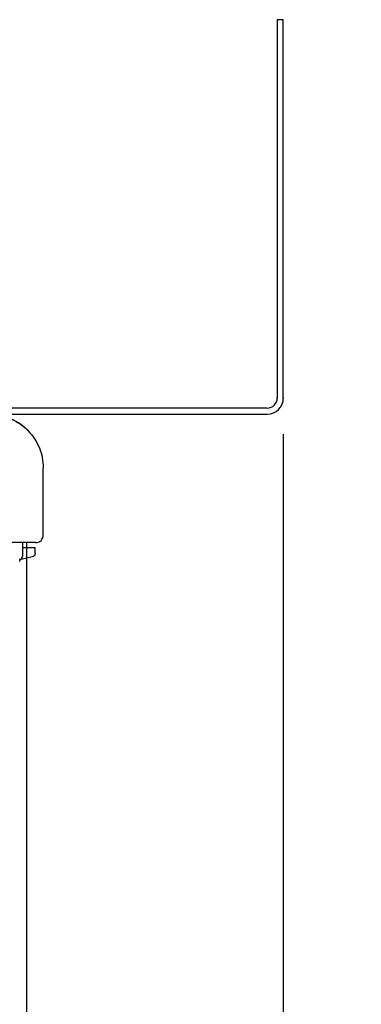
# Model space of a CAD drawing. Extents: x 0 to 420, y 0 to 297.
# Drawn here: x 207 to 211, y 172 to 186 of the extents above; entities that cross this region are included whole.
import ezdxf

# ---------------------------------------------------------------- set-up
doc = ezdxf.new("R2010")
doc.units = 0
doc.linetypes.add('DIVIDE', pattern=[1.25, 0.5, -0.25, 0, -0.25, 0, -0.25])
doc.layers.get('0').update_dxf_attribs({"linetype": 'CONTINUOUS'})
doc.layers.add('DD0', color=4, linetype='CONTINUOUS')
doc.layers.add('M0', color=3, linetype='CONTINUOUS')
doc.styles.get("Standard").update_dxf_attribs({"font": 'txt', "bigfont": 'BIGFONT'})
doc.dimstyles.get("Standard").update_dxf_attribs({"dimtxt": 3.5, "dimasz": 3, "dimexe": 1.5, "dimexo": 0.5, "dimgap": 1.5, "dimtad": 3, "dimtih": 1, "dimtoh": 1, "dimdsep": 46, "dimtxsty": 'STANDARD', "dimblk1": 'OPEN', "dimblk2": 'OPEN', "dimsah": 1, "dimcen": 0.09, "dimadec": 0, "dimazin": 0, "dimtfac": 1, "dimtdec": 4, "dimtofl": 0, "dimtmove": 0, "dimatfit": 3, "dimfxl": 1, "dimtolj": 1, "dimtzin": 0, "dimlwd": 13, "dimlwe": 13, "dimarcsym": 0})

# ---------------------------------------------------------------- blocks, each defined once
blk = doc.blocks.new('_OPEN')
at = {"color": 0, "lineweight": 13}
for p, q in [((-0.965926, 0.258819), (0, 0)), ((0, 0), (-1, 0)), ((0, 0), (-0.965926, -0.258819))]:
    blk.add_line(p, q, dxfattribs=at)
blk = doc.blocks.new('*D41')
for p in [(210.348862, 180.68602), (206.794708, 178.683197), (206.794708, 169.366745)]:
    blk.add_point(p)
at = {"layer": 'DD0', "linetype": 'CONTINUOUS'}
for p, q in [((210.348862, 180.18602), (210.348862, 167.866745)), ((203.794708, 169.366745), (203.494708, 169.366745)), ((210.348862, 169.366745), (206.794708, 169.366745)), ((227.148861, 169.366745), (213.348862, 169.366745))]:
    blk.add_line(p, q, dxfattribs=at)
at = {"layer": 'DD0', "xscale": 3, "yscale": 3}
blk.add_blockref('_OPEN', (206.794708, 169.366745), dxfattribs=at)
at = {"layer": 'DD0', "xscale": 3, "yscale": 3, "rotation": 180}
blk.add_blockref('_OPEN', (210.348862, 169.366745), dxfattribs=at)
at = {"layer": 'DD0', "width": 0.833333}
blk.add_text('Ｏ～１００', height=2.5, dxfattribs=at).set_placement((213.857191, 170.566742))

msp = doc.modelspace()

# ---------------------------------------------------------------- linework, layer by layer
at = {"layer": 'M0', "linetype": 'CONTINUOUS', "lineweight": 25}
for p, q in [((210.348861, 185.922024), (210.264861, 185.922024)), ((210.264861, 185.922024), (210.264861, 180.677882)), ((210.348861, 180.686024), (210.348861, 185.922024)), ((210.122154, 180.546024), (199.848861, 180.546024)), ((199.848861, 180.462024), (210.124861, 180.462024)), ((206.797301, 180.252454), (206.793573, 180.255975)), ((207.02571, 178.788193), (207.02571, 179.718738)), ((206.921255, 178.683192), (155.680164, 178.683192)), ((206.744776, 178.513757), (206.744776, 178.683195)), ((206.79471, 178.683192), (206.79471, 45.25969)), ((206.876944, 178.6132), (206.744776, 178.6132)), ((206.911946, 178.611973), (206.744776, 178.611973)), ((206.911946, 178.611973), (206.876944, 178.6132)), ((206.911946, 178.531189), (206.911946, 178.611973)), ((206.71932, 178.455795), (206.891226, 178.496317))]:
    msp.add_line(p, q, dxfattribs=at)
for centre, radius in [((210.124861, 180.686024), 0.14), ((210.124861, 180.686024), 0.224), ((206.92071, 178.788191), 0.105)]:
    msp.add_arc(centre, radius, 270, 360, dxfattribs=at)
at = {"layer": 'M0', "linetype": 'CONTINUOUS', "lineweight": 25, "extrusion": (0, 0, -1)}
for points, knots in [([(206.31038, 180.453451), (206.353179, 180.449695), (206.395977, 180.445939), (206.422853, 180.441735), (206.433071, 180.440137), (206.440988, 180.438474), (206.450943, 180.436036), (206.483741, 180.428004), (206.538665, 180.411562), (206.585557, 180.391984), (206.63245, 180.372407), (206.671311, 180.349693), (206.709221, 180.322932), (206.74713, 180.296172), (206.784087, 180.265364), (206.817342, 180.231442), (206.850598, 180.197519), (206.880153, 180.160483), (206.905908, 180.120917), (206.931663, 180.081351), (206.953618, 180.039255), (206.971629, 179.995447), (206.989639, 179.951638), (207.003707, 179.906116), (207.012063, 179.859713), (207.020419, 179.813309), (207.023065, 179.766024), (207.02571, 179.718738)], [0, 0, 0, 0, 1, 1, 1, 2, 2, 2, 3, 3, 3, 4, 4, 4, 5, 5, 5, 6, 6, 6, 7, 7, 7, 8, 8, 8, 9, 9, 9, 9]), ([(206.796487, 180.250209), (206.770902, 180.274484), (206.745318, 180.29876), (206.710443, 180.323291), (206.675568, 180.347823), (206.631404, 180.372611), (206.587193, 180.392468), (206.542982, 180.412326), (206.498725, 180.427254), (206.452979, 180.436787), (206.407234, 180.446319), (206.359999, 180.450457), (206.312764, 180.454594)], [0, 0, 0, 0, 1, 1, 1, 2, 2, 2, 3, 3, 3, 4, 4, 4, 4]), ([(206.850256, 180.196511), (206.847772, 180.199429), (206.845288, 180.202347), (206.841757, 180.206308), (206.834592, 180.214342), (206.823114, 180.226666), (206.814854, 180.235188), (206.807125, 180.243162), (206.802213, 180.247808), (206.797301, 180.252454)], [0, 0, 0, 0, 1, 1, 1, 2, 2, 2, 3, 3, 3, 3]), ([(206.699846, 178.423101), (206.699841, 178.4261), (206.699836, 178.429098), (206.701242, 178.433056), (206.702647, 178.437013), (206.705463, 178.441929), (206.707876, 178.444571), (206.709089, 178.4459), (206.7102, 178.446654), (206.711312, 178.447409)], [0, 0, 0, 0, 1, 1, 1, 2, 2, 2, 3, 3, 3, 3]), ([(206.710437, 178.448251), (206.712864, 178.44994), (206.71529, 178.451629), (206.718079, 178.454193), (206.723264, 178.458959), (206.729701, 178.466748), (206.734599, 178.475538), (206.739498, 178.484329), (206.742857, 178.494121), (206.743733, 178.501248), (206.744257, 178.505519), (206.74389, 178.508833), (206.743522, 178.512146)], [0, 0, 0, 0, 1, 1, 1, 2, 2, 2, 3, 3, 3, 4, 4, 4, 4]), ([(206.911946, 178.531189), (206.911871, 178.529117), (206.911797, 178.527044), (206.911562, 178.525006), (206.911328, 178.522967), (206.910934, 178.52096), (206.910429, 178.519014), (206.909925, 178.517068), (206.909309, 178.51518), (206.908579, 178.51339), (206.90785, 178.511599), (206.907007, 178.509904), (206.906067, 178.508325), (206.905128, 178.506745), (206.904092, 178.505279), (206.902974, 178.50396), (206.901855, 178.502641), (206.900656, 178.501468), (206.899394, 178.500439), (206.898132, 178.49941), (206.896808, 178.498523), (206.895436, 178.49786), (206.894065, 178.497197), (206.892646, 178.496757), (206.891226, 178.496317)], [0, 0, 0, 0, 1, 1, 1, 2, 2, 2, 3, 3, 3, 4, 4, 4, 5, 5, 5, 6, 6, 6, 7, 7, 7, 8, 8, 8, 8])]:
    msp.add_open_spline(points, degree=3, knots=knots, dxfattribs=at)
at = {"layer": 'M0', "linetype": 'DIVIDE', "lineweight": 13, "extrusion": (0, 0, -1)}
msp.add_open_spline([(206.710235, 178.448468), (206.710778, 178.448421), (206.711321, 178.448373), (206.711574, 178.448427), (206.712827, 178.448691), (206.707046, 178.451422), (206.702666, 178.452791), (206.698287, 178.45416), (206.695309, 178.454168), (206.692332, 178.454176)], degree=3, knots=[0, 0, 0, 0, 1, 1, 1, 2, 2, 2, 3, 3, 3, 3], dxfattribs=at)

# ---------------------------------------------------------------- dimensions: what is measured, and where the dimension line sits
at = {"layer": 'DD0', "color": 4}
dim = msp.add_linear_dim(base=(206.794708, 169.366745), p1=(210.348862, 180.68602), p2=(206.794708, 178.683197), text='Ｏ～１００', dimstyle='STANDARD', override={"dimtxt": 2.5, "dimexe": 1.499995, "dimexo": 0.499995, "dimtih": 1, "dimtoh": 1, "dimtmove": 2, "dimlwd": 13, "dimlwe": 13}, dxfattribs=at)
dim.commit()
dim.dimension.update_dxf_attribs({"geometry": '*D41', "text_midpoint": (219.898865, 171.816745), "dimtype": 160})

doc.saveas('drawing.dxf')
